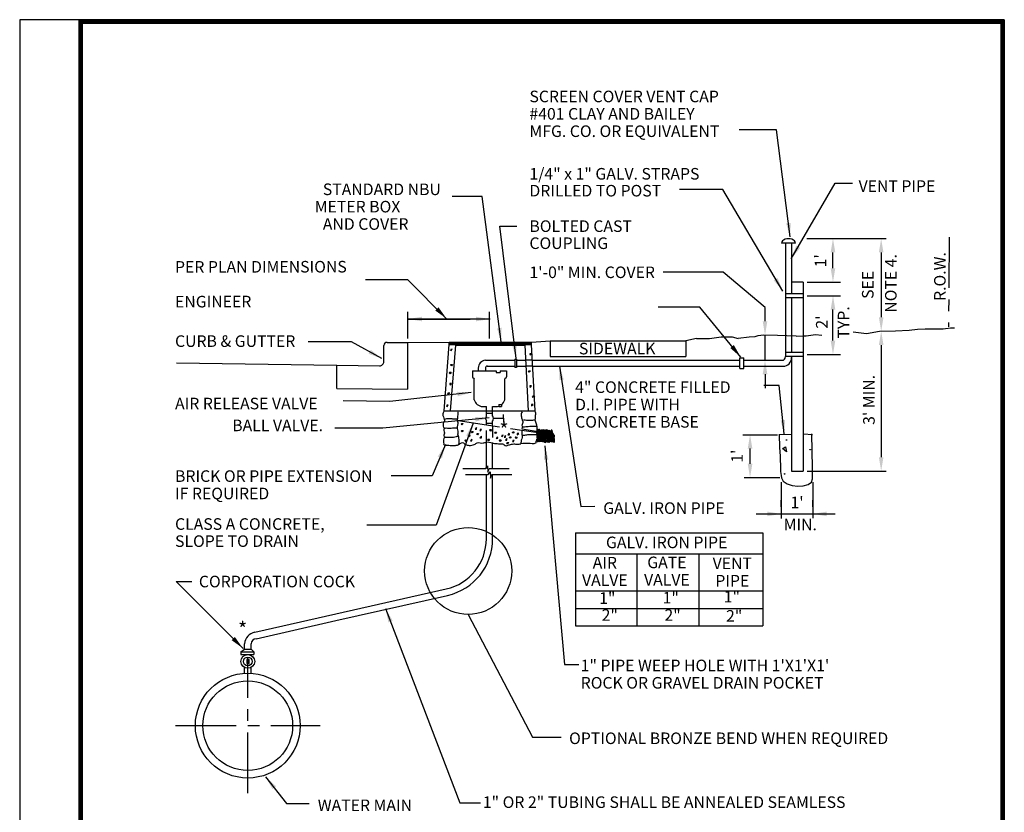
# Model space of a CAD drawing. Units: millimetres. Extents: x -0.3 to 8.2, y -0.2 to 10.8.
# Drawn here: x -0.3 to 8.2, y 3.9 to 10.8 of the extents above; entities that cross this region are included whole.
import ezdxf
from ezdxf.enums import TextEntityAlignment as Align

# ---------------------------------------------------------------- set-up
doc = ezdxf.new("R2010")
doc.units = ezdxf.units.MM
doc.header["$LTSCALE"] = 0.7
for name, pattern in [('CENTER2', [1.125, 0.75, -0.125, 0.125, -0.125]), ('DASHED', [0.75, 0.5, -0.25]), ('HIDDEN2', [0.1875, 0.125, -0.0625]), ('PHANTOM2', [1.25, 0.625, -0.125, 0.125, -0.125, 0.125, -0.125])]:
    doc.linetypes.add(name, pattern=pattern)
for name, color, linetype in [('CENTER', 7, 'CENTER2'), ('DIM', 7, 'Continuous'), ('HATCH', 7, 'Continuous'), ('HIDE', 7, 'HIDDEN2'), ('PEN1', 7, 'Continuous'), ('PEN2', 7, 'Continuous'), ('PEN3', 7, 'Continuous'), ('TEXT', 7, 'Continuous'), ('Title Block', 7, 'Continuous')]:
    doc.layers.add(name, color=color, linetype=linetype)
doc.layers.add('Vport', color=7, linetype='Continuous', plot=False)
doc.styles.add('ROMANS', font='sanss___.ttf')
doc.dimstyles.get("Standard").update_dxf_attribs({"dimtxt": 0.18, "dimasz": 0.18, "dimexe": 0.18, "dimexo": 0.0625, "dimgap": 0.09, "dimtad": 0, "dimtih": 1, "dimtoh": 1, "dimdec": 4, "dimzin": 0, "dimdsep": 46, "dimtxsty": 'Standard', "dimcen": 0.09, "dimadec": 0, "dimazin": 0, "dimtfac": 1, "dimtdec": 4, "dimtofl": 0, "dimtmove": 0, "dimatfit": 0, "dimfxl": 0, "dimtolj": 1, "dimtzin": 0, "dimarcsym": 0})

# ---------------------------------------------------------------- blocks, each defined once
blk = doc.blocks.new('Titleblock')
at = {"color": 7, "lineweight": 0}
for p, q in [((8.5, 11), (0.5133, 11)), ((8.5, 11), (0.5133, 11)), ((8.5, 0), (8.5, 11)), ((8.5, 0), (8.5, 11))]:
    blk.add_line(p, q, dxfattribs=at)
at = {"layer": 'Title Block'}
for p, q in [((0.5133, 11), (0.5133, 0.03)), ((0.5133, 11), (0.5133, 0.03)), ((8.5, 0), (8.5, 11))]:
    blk.add_line(p, q, dxfattribs=at)
at = {"layer": 'Title Block', "color": 7, "lineweight": 0}
blk.add_line((0.5133, 11), (0.5133, 0), dxfattribs=at)
blk.add_line((0.5133, 11), (0.5133, 0), dxfattribs=at)
blk.add_line((0.5133, 11), (0.5133, 0), dxfattribs=at)
blk.add_line((0.5133, 11), (0.5133, 0), dxfattribs=at)
at = {"layer": 'Title Block', "const_width": 0.03}
blk.add_lwpolyline([(0.5283, 10.985), (8.485, 10.985), (8.485, 0.015), (0.5283, 0.015)], close=True, dxfattribs=at)
at = {"layer": 'Title Block'}
for points in [[(8.5, 11), (0.5133, 11), (0.5133, 0), (8.5, 0)], [(0.5133, 11), (8.5, 11), (8.5, 0), (0.5133, 0)], [(0.5133, 11), (8.5, 11), (8.5, 0), (0.5133, 0)], [(8.5, 11), (0.5133, 11), (0.5133, 0), (8.5, 0)], [(0.5433, 10.97), (8.47, 10.97), (8.47, 0.03), (0.5433, 0.03)], [(0.5433, 10.97), (8.47, 10.97), (8.47, 0.03), (0.5433, 0.03)]]:
    blk.add_lwpolyline(points, close=True, dxfattribs=at)
at = {"layer": 'Vport'}
blk.add_lwpolyline([(0, 0), (8.5, 0), (8.5, 11), (0, 11), (0, 0)], dxfattribs=at)

msp = doc.modelspace()

# ---------------------------------------------------------------- linework, layer by layer
at = {"layer": 'CENTER'}
for p, q in [((1.6822, 4.0957), (1.6822, 5.2627)), ((1.0572, 4.6792), (2.3072, 4.6792))]:
    msp.add_line(p, q, dxfattribs=at)
at = {"layer": 'DIM', "linetype": 'Continuous'}
for p, q in [((6.5088, 8.887), (7.1936, 8.887)), ((6.7343, 8.6304), (6.7343, 8.767)), ((7.1503, 8.767), (7.1503, 8.2072)), ((5.7865, 8.597), (5.2671, 8.597)), ((6.1476, 8.2924), (5.7865, 8.597)), ((6.511, 8.5104), (6.7996, 8.5104)), ((6.511, 8.3932), (6.7996, 8.3932)), ((3.0598, 8.2545), (3.0598, 8.0238)), ((3.7683, 8.0238), (3.7683, 8.2545)), ((6.1476, 8.1724), (6.1476, 8.2924)), ((6.7343, 8.0062), (6.7343, 8.2732)), ((6.1476, 7.8354), (6.1476, 8.0524)), ((7.1503, 7.9672), (7.1503, 6.9983)), ((6.511, 7.8862), (6.7996, 7.8862)), ((6.1476, 7.7154), (6.1476, 7.5954)), ((5.9549, 7.1929), (6.2551, 7.1929)), ((6.0771, 7.1929), (6.1385, 7.1929)), ((6.0185, 6.9417), (6.0185, 7.0729)), ((5.9687, 6.8217), (6.2758, 6.8217)), ((6.0771, 6.8217), (6.1385, 6.8217)), ((6.511, 6.8783), (7.1936, 6.8783)), ((6.2874, 6.7831), (6.2874, 6.4695)), ((6.5607, 6.7815), (6.5607, 6.4706)), ((6.2874, 6.5708), (6.2874, 6.6283)), ((6.5607, 6.5708), (6.5607, 6.6283)), ((6.071, 6.5083), (6.7543, 6.5083))]:
    msp.add_line(p, q, dxfattribs=at)
for points in [[(6.7143, 8.767), (6.7543, 8.767), (6.7343, 8.887)], [(7.1303, 8.767), (7.1703, 8.767), (7.1503, 8.887)], [(6.7143, 8.6304), (6.7543, 8.6304), (6.7343, 8.5104)], [(6.7143, 8.2732), (6.7543, 8.2732), (6.7343, 8.3932)], [(6.1276, 8.1724), (6.1676, 8.1724), (6.1476, 8.0524)], [(7.1303, 8.2072), (7.1703, 8.2072), (7.1503, 8.0872)], [(7.1303, 7.9672), (7.1703, 7.9672), (7.1503, 8.0872)], [(6.7143, 8.0062), (6.7543, 8.0062), (6.7343, 7.8862)], [(6.1276, 7.7154), (6.1676, 7.7154), (6.1476, 7.8354)], [(5.9985, 7.0729), (6.0385, 7.0729), (6.0185, 7.1929)], [(7.1303, 6.9983), (7.1703, 6.9983), (7.1503, 6.8783)], [(5.9985, 6.9417), (6.0385, 6.9417), (6.0185, 6.8217)], [(6.1674, 6.4883), (6.1674, 6.5283), (6.2874, 6.5083)], [(6.6807, 6.4883), (6.6807, 6.5283), (6.5607, 6.5083)]]:
    msp.add_solid(points, dxfattribs=at)
at = {"layer": 'HATCH', "linetype": 'Continuous'}
msp.add_line((6.2677, 7.1949), (6.2745, 7.1952), dxfattribs=at)
for points in [[(3.4355, 7.9175), (3.448, 7.9309), (3.4348, 7.93)], [(4.1191, 7.88), (4.1308, 7.8934), (4.1183, 7.8925)], [(3.4386, 7.8003), (3.4495, 7.7996), (3.4402, 7.7871), (3.4323, 7.7949)], [(4.1113, 7.7456), (4.1223, 7.7449), (4.1128, 7.7331), (4.1051, 7.7402)], [(3.4277, 7.7324), (3.4394, 7.7315), (3.4301, 7.719), (3.4223, 7.7269)], [(3.4293, 7.6214), (3.441, 7.6355), (3.4277, 7.6339)], [(4.1191, 7.6011), (4.1308, 7.6152), (4.1183, 7.6136)], [(3.4144, 7.555), (3.4253, 7.5543), (3.416, 7.5425), (3.4089, 7.5503)], [(4.1457, 7.5284), (4.1566, 7.5277), (4.1473, 7.5152), (4.1394, 7.523)], [(3.4019, 7.4347), (3.4136, 7.448), (3.4011, 7.4472)], [(4.1323, 7.4418), (4.1448, 7.455), (4.1316, 7.4543)], [(3.5301, 7.2894), (3.541, 7.2886), (3.5316, 7.2769), (3.5238, 7.2847)], [(3.5308, 7.23), (3.5418, 7.2293), (3.5323, 7.2175), (3.5253, 7.2246)], [(3.6566, 7.2543), (3.6448, 7.2409), (3.6573, 7.2418)], [(3.6886, 7.2238), (3.7011, 7.2378), (3.6878, 7.2371)], [(3.7753, 7.2378), (3.7863, 7.2371), (3.7777, 7.2246), (3.7698, 7.2324)], [(3.562, 7.1472), (3.5738, 7.1464), (3.5644, 7.1347), (3.5566, 7.1425)], [(3.5902, 7.1855), (3.6011, 7.1847), (3.5918, 7.173), (3.5848, 7.1809)], [(3.616, 7.1534), (3.6043, 7.1402), (3.6168, 7.1409)], [(3.6183, 7.2214), (3.6293, 7.2206), (3.6198, 7.2089), (3.612, 7.2168)], [(3.6644, 7.2027), (3.6753, 7.2019), (3.666, 7.1902), (3.6582, 7.198)], [(3.6995, 7.1793), (3.687, 7.1652), (3.7003, 7.1659)], [(3.7582, 7.1534), (3.7691, 7.1527), (3.7598, 7.1409), (3.7519, 7.148)], [(3.8184, 7.2155), (3.8293, 7.2148), (3.82, 7.2023), (3.8122, 7.2101)], [(3.8394, 7.1738), (3.8277, 7.1605), (3.8402, 7.1613)], [(3.8585, 7.1477), (3.8695, 7.147), (3.86, 7.1352), (3.8523, 7.143)], [(3.8751, 7.1743), (3.8868, 7.1876), (3.8743, 7.1868)], [(3.9076, 7.1853), (3.8959, 7.172), (3.9084, 7.1728)], [(3.9183, 7.1589), (3.9066, 7.1449), (3.9191, 7.1456)], [(3.9396, 7.206), (3.9271, 7.1919), (3.9404, 7.1927)], [(3.9464, 7.1746), (3.9573, 7.1738), (3.948, 7.1621), (3.9402, 7.1699)], [(3.9723, 7.2184), (3.9832, 7.2175), (3.9738, 7.205), (3.966, 7.2128)], [(3.9698, 7.1284), (3.9823, 7.1425), (3.9691, 7.1418)], [(3.9964, 7.173), (4.0073, 7.1722), (3.998, 7.1605), (3.9902, 7.1675)], [(4.0089, 7.1909), (4.0214, 7.2043), (4.0082, 7.2034)], [(4.1793, 7.2027), (4.1753, 7.1902), (4.1769, 7.1863), (4.1839, 7.1855), (4.1894, 7.1886), (4.1886, 7.1934), (4.187, 7.1996), (4.1839, 7.2027)], [(3.9238, 7.1261), (3.9348, 7.1253), (3.9253, 7.1136), (3.9176, 7.1214)]]:
    msp.add_lwpolyline(points, close=True, dxfattribs=at)
at = {"layer": 'HATCH'}
for points in [[(4.1808, 7.2394), (4.1777, 7.2269), (4.1793, 7.2238), (4.1863, 7.2222), (4.1918, 7.2253), (4.191, 7.2309), (4.1894, 7.2363), (4.1863, 7.2386)], [(4.1964, 7.2371), (4.1933, 7.2246), (4.1948, 7.2206), (4.2019, 7.2199), (4.2073, 7.223), (4.2066, 7.2277), (4.2051, 7.2339), (4.2019, 7.2363)], [(4.216, 7.2324), (4.212, 7.2199), (4.2136, 7.2168), (4.2207, 7.2152), (4.2261, 7.2184), (4.2253, 7.2238), (4.2238, 7.2293), (4.2207, 7.2315)], [(4.2285, 7.2339), (4.2245, 7.2214), (4.2261, 7.2175), (4.2332, 7.2168), (4.2386, 7.2199), (4.2378, 7.2246), (4.2363, 7.2309), (4.2332, 7.2339)], [(4.2386, 7.2331), (4.2348, 7.2206), (4.2363, 7.2168), (4.2433, 7.2159), (4.2488, 7.219), (4.248, 7.2238), (4.2464, 7.23), (4.2433, 7.2324)], [(4.2543, 7.2355), (4.2503, 7.2238), (4.2519, 7.2199), (4.2589, 7.2184), (4.2644, 7.2214), (4.2636, 7.2269), (4.262, 7.2324), (4.2589, 7.2355)], [(4.2652, 7.2315), (4.262, 7.2199), (4.2636, 7.2159), (4.2707, 7.2144), (4.2761, 7.2175), (4.2753, 7.223), (4.2738, 7.2284), (4.2707, 7.2315)], [(4.2808, 7.23), (4.2769, 7.2175), (4.2785, 7.2136), (4.2855, 7.2128), (4.291, 7.2159), (4.2902, 7.2206), (4.2886, 7.2269), (4.2855, 7.2293)], [(4.3019, 7.2315), (4.298, 7.219), (4.2995, 7.2152), (4.3066, 7.2144), (4.312, 7.2175), (4.3113, 7.2222), (4.3098, 7.2284), (4.3066, 7.2309)], [(4.1808, 7.1824), (4.1777, 7.1699), (4.1793, 7.1659), (4.1863, 7.1652), (4.1918, 7.1684), (4.191, 7.173), (4.1894, 7.1793), (4.1863, 7.1815)], [(4.1839, 7.1511), (4.1801, 7.1386), (4.1816, 7.1347), (4.1886, 7.1339), (4.1941, 7.1371), (4.1933, 7.1418), (4.1918, 7.148), (4.1886, 7.1503)], [(4.1847, 7.2202), (4.1807, 7.2077), (4.1831, 7.2045), (4.1901, 7.203), (4.1948, 7.2061), (4.1948, 7.2115), (4.1932, 7.217), (4.1901, 7.2194)], [(4.1855, 7.1706), (4.1816, 7.1581), (4.1832, 7.155), (4.1902, 7.1534), (4.1957, 7.1565), (4.1948, 7.1621), (4.1933, 7.1675), (4.1902, 7.1706)], [(4.1922, 7.2001), (4.1884, 7.1876), (4.1899, 7.1837), (4.1969, 7.183), (4.2024, 7.1861), (4.2024, 7.1908), (4.2009, 7.1971), (4.1969, 7.1993)], [(4.1957, 7.1793), (4.1918, 7.1675), (4.1933, 7.1636), (4.2003, 7.1621), (4.2058, 7.1652), (4.2058, 7.1706), (4.2035, 7.1761), (4.2003, 7.1793)], [(4.1964, 7.2238), (4.1933, 7.2113), (4.1948, 7.2074), (4.2019, 7.2065), (4.2073, 7.2097), (4.2066, 7.2144), (4.2051, 7.2206), (4.2019, 7.2238)], [(4.1995, 7.1519), (4.1957, 7.1394), (4.1973, 7.1355), (4.2043, 7.1347), (4.2098, 7.1378), (4.2089, 7.1425), (4.2073, 7.1488), (4.2043, 7.1511)], [(4.2058, 7.1621), (4.2019, 7.1496), (4.2035, 7.1464), (4.2105, 7.1449), (4.216, 7.148), (4.216, 7.1534), (4.2144, 7.1589), (4.2105, 7.1621)], [(4.2066, 7.2027), (4.2027, 7.1902), (4.2043, 7.1863), (4.2113, 7.1855), (4.2168, 7.1886), (4.216, 7.1934), (4.2144, 7.1996), (4.2113, 7.2027)], [(4.2066, 7.1815), (4.2027, 7.1684), (4.2043, 7.1652), (4.2113, 7.1636), (4.2168, 7.1675), (4.216, 7.1722), (4.2144, 7.1777), (4.2113, 7.1809)], [(4.2121, 7.2197), (4.2081, 7.2072), (4.2097, 7.2032), (4.2167, 7.2025), (4.2222, 7.2057), (4.2222, 7.2103), (4.2198, 7.2166), (4.2167, 7.2197)], [(4.216, 7.1527), (4.212, 7.1402), (4.2136, 7.1363), (4.2207, 7.1355), (4.2261, 7.1386), (4.2253, 7.1434), (4.2238, 7.1496), (4.2207, 7.1519)], [(4.2207, 7.205), (4.2168, 7.1925), (4.2183, 7.1886), (4.2253, 7.1878), (4.2308, 7.1909), (4.2301, 7.1956), (4.2285, 7.2019), (4.2253, 7.2043)], [(4.223, 7.1847), (4.2191, 7.1722), (4.2207, 7.1684), (4.2277, 7.1675), (4.2332, 7.1706), (4.2323, 7.1753), (4.2308, 7.1815), (4.2277, 7.1839)], [(4.2245, 7.1706), (4.2207, 7.1581), (4.2223, 7.1543), (4.2293, 7.1534), (4.2348, 7.1565), (4.2339, 7.1613), (4.2323, 7.1675), (4.2293, 7.1699)], [(4.2285, 7.1503), (4.2245, 7.1378), (4.2269, 7.1339), (4.2339, 7.1331), (4.2386, 7.1363), (4.2386, 7.1409), (4.237, 7.1472), (4.2339, 7.1496)], [(4.2293, 7.2105), (4.2253, 7.198), (4.2269, 7.194), (4.2339, 7.1934), (4.2394, 7.1964), (4.2386, 7.2011), (4.237, 7.2074), (4.2339, 7.2097)], [(4.2339, 7.1934), (4.2301, 7.1815), (4.2316, 7.1777), (4.2386, 7.1761), (4.2441, 7.1793), (4.2441, 7.1847), (4.2426, 7.1902), (4.2386, 7.1934)], [(4.2402, 7.1605), (4.2363, 7.148), (4.2378, 7.1449), (4.2448, 7.1434), (4.2503, 7.1464), (4.2495, 7.1511), (4.248, 7.1574), (4.2448, 7.1605)], [(4.241, 7.2175), (4.237, 7.205), (4.2386, 7.2011), (4.2457, 7.2003), (4.2511, 7.2034), (4.2503, 7.2081), (4.2488, 7.2144), (4.2457, 7.2168)], [(4.2418, 7.1753), (4.2378, 7.1636), (4.2394, 7.1597), (4.2464, 7.1581), (4.2519, 7.1621), (4.2511, 7.1668), (4.2495, 7.1722), (4.2464, 7.1753)], [(4.2441, 7.2003), (4.241, 7.1878), (4.2426, 7.1839), (4.2495, 7.1824), (4.2551, 7.1863), (4.2543, 7.1909), (4.2527, 7.1964), (4.2495, 7.1996)], [(4.2448, 7.1425), (4.241, 7.1309), (4.2426, 7.1269), (4.2495, 7.1253), (4.2551, 7.1284), (4.2551, 7.1339), (4.2527, 7.1394), (4.2495, 7.1425)], [(4.2511, 7.2128), (4.2473, 7.2003), (4.2488, 7.1964), (4.2558, 7.1956), (4.2613, 7.1988), (4.2605, 7.2034), (4.2589, 7.2097), (4.2558, 7.2128)], [(4.2527, 7.1699), (4.2488, 7.1574), (4.2503, 7.1534), (4.2573, 7.1527), (4.2628, 7.1559), (4.262, 7.1605), (4.2605, 7.1668), (4.2573, 7.169)], [(4.2543, 7.1472), (4.2503, 7.1347), (4.2519, 7.1309), (4.2589, 7.13), (4.2644, 7.1331), (4.2636, 7.1378), (4.262, 7.144), (4.2589, 7.1464)], [(4.2566, 7.1839), (4.2527, 7.1714), (4.2551, 7.1675), (4.262, 7.1668), (4.2668, 7.1699), (4.2668, 7.1746), (4.2652, 7.1809), (4.262, 7.1831)], [(4.2636, 7.2097), (4.2598, 7.1972), (4.262, 7.1934), (4.2691, 7.1925), (4.2738, 7.1956), (4.2738, 7.2003), (4.2723, 7.2065), (4.2691, 7.2097)], [(4.2698, 7.1956), (4.266, 7.1831), (4.2676, 7.1793), (4.2745, 7.1784), (4.2801, 7.1815), (4.2793, 7.1863), (4.2777, 7.1925), (4.2745, 7.1956)], [(4.2698, 7.1464), (4.266, 7.1339), (4.2676, 7.13), (4.2745, 7.1284), (4.2801, 7.1324), (4.2793, 7.1371), (4.2777, 7.1425), (4.2745, 7.1456)], [(4.2707, 7.1706), (4.2668, 7.1581), (4.2683, 7.1543), (4.2753, 7.1534), (4.2808, 7.1565), (4.2801, 7.1613), (4.2785, 7.1675), (4.2753, 7.1699)], [(4.2785, 7.1824), (4.2745, 7.1706), (4.2761, 7.1668), (4.2832, 7.1652), (4.2886, 7.1684), (4.2878, 7.1738), (4.2863, 7.1793), (4.2832, 7.1824)], [(4.2793, 7.2144), (4.2753, 7.2027), (4.2769, 7.1988), (4.2839, 7.1972), (4.2894, 7.2003), (4.2886, 7.2059), (4.287, 7.2113), (4.2839, 7.2144)], [(4.2793, 7.1464), (4.2753, 7.1339), (4.2769, 7.1309), (4.2839, 7.1293), (4.2894, 7.1324), (4.2886, 7.1378), (4.287, 7.1434), (4.2839, 7.1464)], [(4.2793, 7.2011), (4.2761, 7.1886), (4.2777, 7.1847), (4.2848, 7.1839), (4.2902, 7.1871), (4.2894, 7.1918), (4.2878, 7.198), (4.2848, 7.2003)], [(4.2863, 7.1684), (4.2832, 7.1565), (4.2848, 7.1527), (4.2918, 7.1511), (4.2973, 7.155), (4.2964, 7.1597), (4.2948, 7.1652), (4.2918, 7.1684)], [(4.2902, 7.1839), (4.2863, 7.1714), (4.2878, 7.1675), (4.2948, 7.1668), (4.3003, 7.1699), (4.3003, 7.1746), (4.2988, 7.1809), (4.2948, 7.1831)], [(4.2906, 7.2226), (4.2867, 7.2101), (4.2882, 7.2062), (4.2952, 7.2054), (4.3007, 7.2085), (4.3007, 7.2132), (4.2992, 7.2195), (4.2952, 7.2218)], [(4.291, 7.1511), (4.287, 7.1394), (4.2886, 7.1355), (4.2957, 7.1339), (4.3011, 7.1378), (4.3003, 7.1425), (4.2988, 7.148), (4.2957, 7.1511)], [(4.2948, 7.2034), (4.2918, 7.1918), (4.2933, 7.1878), (4.3003, 7.1863), (4.3058, 7.1894), (4.3051, 7.1949), (4.3035, 7.2003), (4.3003, 7.2034)], [(4.2988, 7.1644), (4.2948, 7.1519), (4.2973, 7.148), (4.3043, 7.1472), (4.3089, 7.1503), (4.3089, 7.155), (4.3073, 7.1613), (4.3043, 7.1636)], [(4.3043, 7.2175), (4.3003, 7.2059), (4.3019, 7.2019), (4.3089, 7.2003), (4.3144, 7.2034), (4.3136, 7.2089), (4.312, 7.2144), (4.3089, 7.2175)], [(4.3043, 7.1496), (4.3003, 7.1371), (4.3019, 7.1331), (4.3089, 7.1324), (4.3144, 7.1355), (4.3136, 7.1402), (4.312, 7.1464), (4.3089, 7.1488)], [(4.3058, 7.1777), (4.3019, 7.1652), (4.3043, 7.1613), (4.3113, 7.1605), (4.316, 7.1636), (4.316, 7.1684), (4.3144, 7.1746), (4.3113, 7.1777)], [(4.3073, 7.1902), (4.3035, 7.1777), (4.3051, 7.1746), (4.312, 7.173), (4.3176, 7.1761), (4.3168, 7.1815), (4.3152, 7.1871), (4.312, 7.1894)], [(4.3113, 7.1597), (4.3073, 7.1472), (4.3089, 7.1434), (4.316, 7.1425), (4.3214, 7.1456), (4.3214, 7.1503), (4.3198, 7.1565), (4.316, 7.1589)], [(4.312, 7.2065), (4.3082, 7.194), (4.3098, 7.1902), (4.3168, 7.1894), (4.3223, 7.1925), (4.3214, 7.1972), (4.3198, 7.2034), (4.3168, 7.2059)], [(4.316, 7.173), (4.3128, 7.1605), (4.3144, 7.1565), (4.3214, 7.1559), (4.3269, 7.1589), (4.3261, 7.1636), (4.3245, 7.1699), (4.3214, 7.1722)], [(4.3214, 7.1886), (4.3176, 7.1761), (4.3191, 7.1722), (4.3261, 7.1714), (4.3316, 7.1746), (4.3308, 7.1793), (4.3293, 7.1855), (4.3261, 7.1886)], [(4.3214, 7.1613), (4.3183, 7.1488), (4.3198, 7.1449), (4.3269, 7.144), (4.3316, 7.1472), (4.3316, 7.1519), (4.3301, 7.1581), (4.3269, 7.1605)], [(4.3214, 7.1464), (4.3183, 7.1339), (4.3198, 7.1309), (4.3269, 7.1293), (4.3316, 7.1324), (4.3316, 7.1378), (4.3301, 7.1434), (4.3269, 7.1464)]]:
    msp.add_lwpolyline(points, close=True, dxfattribs=at)
at = {"layer": 'HATCH', "linetype": 'Continuous'}
msp.add_lwpolyline([(6.3004, 7.0744), (6.3239, 7.0871), (6.3329, 7.0455), (6.2985, 7.0726)], dxfattribs=at)
for centre in [(6.333, 7.1467), (6.5373, 7.0635), (6.3167, 6.8538)]:
    msp.add_circle(centre, 0.00253, dxfattribs=at)
at = {"layer": 'HIDE'}
for p, q in [((3.7418, 7.1284), (3.7418, 7.2777)), ((3.7964, 7.269), (3.7964, 7.1175))]:
    msp.add_line(p, q, dxfattribs=at)
at = {"layer": 'PEN1', "linetype": 'Continuous'}
for p, q in [((6.9087, 8.0799), (7.0235, 8.0674)), ((7.0235, 8.0674), (7.136, 8.087)), ((7.136, 8.087), (7.2735, 8.0892)), ((7.2735, 8.0892), (7.3907, 8.0971)), ((3.0598, 7.9902), (3.4214, 7.9925)), ((4.1323, 7.9925), (4.2926, 8.0043)), ((5.5559, 8.0238), (5.4644, 8.0043)), ((6.0119, 8.0354), (5.9165, 8.0237)), ((6.0587, 8.0385), (6.0119, 8.0354)), ((6.0853, 8.0455), (6.0587, 8.0385)), ((6.1369, 8.0526), (6.0853, 8.0455)), ((6.2548, 8.0502), (6.1369, 8.0526)), ((6.4173, 8.0432), (6.2548, 8.0502)), ((6.4173, 8.0432), (6.4728, 8.0479)), ((6.4728, 8.0479), (6.5016, 8.0455)), ((6.5016, 8.0455), (6.5829, 8.058)), ((6.5829, 8.058), (6.6369, 8.0526)), ((3.4214, 7.9863), (4.1323, 7.9863)), ((3.4214, 7.9793), (4.1323, 7.9793)), ((3.4214, 7.9722), (4.037, 7.9722)), ((3.4777, 7.9659), (4.0761, 7.9659)), ((4.037, 7.9722), (4.1323, 7.9722)), ((1.0668, 7.8121), (2.4519, 7.7929)), ((5.0403, 6.1638), (5.0403, 5.5395)), ((5.5775, 6.1615), (5.5775, 5.5373)), ((4.5121, 5.8443), (6.1275, 5.8443)), ((4.5121, 5.6919), (6.1275, 5.6919)), ((1.623, 5.3183), (1.7355, 5.3183)), ((1.6535, 5.3394), (1.7105, 5.3394))]:
    msp.add_line(p, q, dxfattribs=at)
for points in [[(7.3907, 8.0971), (7.4644, 8.1043), (7.5301, 8.1085), (7.5999, 8.1085), (7.6861, 8.1085), (7.7476, 8.1167), (7.7845, 8.1167)], [(5.5559, 8.0238), (5.6468, 8.0237), (5.6684, 8.0237), (5.7691, 8.0381), (5.8123, 8.0381), (5.8626, 8.0381), (5.9165, 8.0237)], [(3.5385, 6.8998), (3.7368, 6.8998), (3.7528, 6.924), (3.7548, 6.8696), (3.7649, 6.9018), (3.9391, 6.9018)], [(3.5605, 6.8475), (3.7589, 6.8475), (3.7749, 6.8716), (3.7769, 6.8173), (3.7869, 6.8495), (3.9612, 6.8495)]]:
    msp.add_lwpolyline(points, dxfattribs=at)
msp.add_lwpolyline([(1.6738, 5.2511), (1.6738, 5.2152), (1.6933, 5.2152), (1.6933, 5.2511)], close=True, dxfattribs=at)
msp.add_circle((1.6822, 5.234), 0.038, dxfattribs=at)
at = {"layer": 'PEN2', "linetype": 'Continuous'}
for p, q in [((6.4094, 8.8479), (6.2907, 8.8479)), ((6.325, 8.8479), (6.325, 7.867)), ((6.3759, 8.8479), (6.3759, 8.4088)), ((6.4774, 8.5104), (6.3759, 8.5104)), ((6.3759, 8.5104), (6.3759, 8.4283)), ((6.4774, 8.5104), (6.4774, 6.8783)), ((6.4774, 8.4088), (6.325, 8.4088)), ((6.4774, 8.3752), (6.325, 8.3752)), ((6.3759, 8.3752), (6.3759, 7.9026)), ((3.4214, 7.9925), (4.1323, 7.9925)), ((3.4214, 7.9722), (3.4214, 7.9925)), ((4.1323, 7.9722), (4.1323, 7.9925)), ((3.3769, 7.3988), (3.4214, 7.9722)), ((3.4332, 7.3988), (3.4777, 7.9659)), ((4.1066, 7.3988), (4.0761, 7.9659)), ((4.1628, 7.3988), (4.1323, 7.9722)), ((3.7339, 7.8355), (3.987, 7.8355)), ((3.987, 7.8456), (3.987, 7.7746)), ((3.987, 7.8456), (4.0035, 7.8456)), ((4.0035, 7.8456), (4.0035, 7.7746)), ((4.0035, 7.8355), (4.0832, 7.8355)), ((4.1394, 7.8355), (5.9315, 7.8355)), ((5.9315, 7.765), (5.9315, 7.8572)), ((5.9315, 7.8572), (5.9659, 7.8572)), ((5.9638, 7.8354), (6.2934, 7.8354)), ((5.9659, 7.765), (5.9659, 7.8572)), ((6.4774, 7.9026), (6.325, 7.9026)), ((6.4774, 7.8689), (6.325, 7.8689)), ((6.3759, 7.8689), (6.3759, 6.8783)), ((3.6214, 7.7456), (3.6214, 7.6918)), ((3.6214, 7.7456), (3.8277, 7.7456)), ((3.6723, 7.7675), (3.6723, 7.7456)), ((3.7339, 7.7675), (3.7339, 7.7456)), ((3.7503, 7.7847), (3.987, 7.7847)), ((3.8277, 7.7456), (3.8277, 7.7293)), ((3.8598, 7.7456), (3.8598, 7.7293)), ((3.8598, 7.7456), (3.9168, 7.7456)), ((3.9168, 7.7456), (3.9168, 7.6918)), ((4.0035, 7.7746), (3.987, 7.7746)), ((4.0035, 7.7847), (4.0863, 7.7847)), ((4.1426, 7.7847), (5.9315, 7.7847)), ((5.9315, 7.765), (5.9659, 7.765)), ((5.9674, 7.7846), (6.3024, 7.7846)), ((3.6332, 7.68), (3.6363, 7.6753)), ((3.6363, 7.494), (3.6363, 7.6753)), ((3.8277, 7.7293), (3.8598, 7.7293)), ((3.9051, 7.68), (3.9019, 7.6753)), ((3.9019, 7.494), (3.9019, 7.6753)), ((3.3769, 7.3988), (4.1628, 7.3988)), ((3.7082, 7.4355), (3.7418, 7.4355)), ((3.7418, 7.3543), (3.7418, 7.4355)), ((3.7964, 7.4355), (3.8301, 7.4355)), ((3.7964, 7.3534), (3.7964, 7.4355)), ((3.8488, 7.4534), (3.8488, 7.4371)), ((3.8488, 7.4534), (3.8723, 7.4534)), ((3.8488, 7.4371), (3.8723, 7.4371)), ((3.8723, 7.4534), (3.8723, 7.4371)), ((4.1652, 7.3878), (4.1628, 7.3988)), ((3.4973, 7.3144), (3.8543, 7.2603)), ((3.7418, 7.38), (3.7964, 7.38)), ((3.7418, 7.2777), (3.7418, 7.3136)), ((3.7964, 7.269), (3.7964, 7.3128)), ((3.8035, 7.3347), (3.8886, 7.3347)), ((3.8886, 7.3347), (3.8886, 7.3684)), ((3.8886, 7.3347), (3.8886, 7.3011)), ((3.7418, 7.2925), (3.7964, 7.2925)), ((3.9495, 7.2458), (4.048, 7.2309)), ((4.0495, 7.2309), (4.1878, 7.2105)), ((4.0503, 7.2425), (4.1886, 7.2214)), ((6.2697, 7.195), (6.3739, 7.1977)), ((6.4802, 7.199), (6.5561, 7.1949)), ((3.7995, 7.119), (3.7418, 7.1284)), ((3.7418, 6.9018), (3.7418, 7.1284)), ((3.7964, 6.9018), (3.7964, 7.1175)), ((3.7418, 6.2931), (3.7418, 6.8515)), ((3.7964, 6.2925), (3.7964, 6.8515)), ((6.3759, 6.8783), (6.4774, 6.8783)), ((2.4433, 5.6449), (3.3962, 5.8605)), ((2.4433, 5.5863), (3.407, 5.8048)), ((1.7418, 5.4855), (2.4433, 5.6449)), ((1.7551, 5.43), (2.4433, 5.5863)), ((1.6535, 5.3394), (1.6535, 5.387)), ((1.7105, 5.3394), (1.7105, 5.387)), ((1.623, 5.3183), (1.6535, 5.3394)), ((1.623, 5.3183), (1.623, 5.2933)), ((1.623, 5.2933), (1.7355, 5.2933)), ((1.7105, 5.3394), (1.7355, 5.3183)), ((1.7355, 5.3183), (1.7355, 5.2933)), ((1.6535, 5.1308), (1.6535, 5.1815)), ((1.7105, 5.1308), (1.7105, 5.1815))]:
    msp.add_line(p, q, dxfattribs=at)
at = {"layer": 'PEN2', "linetype": 'DASHED'}
for p, q in [((4.1394, 7.8355), (4.0832, 7.8355)), ((4.1426, 7.7847), (4.0863, 7.7847))]:
    msp.add_line(p, q, dxfattribs=at)
at = {"layer": 'PEN2', "linetype": 'Continuous'}
msp.add_lwpolyline([(4.1738, 7.1909), (4.1793, 7.1925), (4.1785, 7.2105)], dxfattribs=at)
msp.add_circle((1.6822, 5.234), 0.0596, dxfattribs=at)
for centre, radius, start, end in [((3.7402, 7.7676), 0.0682, 95.61602, 179.70911), ((6.2934, 7.867), 0.0316, 270, 0), ((6.3055, 7.8552), 0.0706, 267.62407, 4.24759), ((3.7508, 7.7676), 0.0172, 91.15288, 178.84715), ((3.6417, 7.7007), 0.0221, 205.01147, 247.921), ((3.8965, 7.7007), 0.0221, 292.079, 334.98853), ((3.7156, 7.5171), 0.0822, 196.13287, 264.93696), ((3.8227, 7.5171), 0.0822, 307.52641, 343.86713), ((3.8227, 7.5171), 0.0822, 275.06304, 288.48203), ((3.7686, 7.3337), 0.0336, 142.38031, 217.61967), ((3.7698, 7.3332), 0.0336, 322.38031, 37.61967), ((3.2983, 6.2931), 0.4435, 282.75372, 0), ((3.2964, 6.2925), 0.5, 282.77802, 0), ((1.7634, 5.3777), 0.1098, 101.14166, 174.93187), ((1.7583, 5.3823), 0.0481, 94.02991, 173.95073)]:
    msp.add_arc(centre, radius, start, end, dxfattribs=at)
msp.add_ellipse((6.3503, 8.8478), major_axis=(0.0594, 0), ratio=0.634648, start_param=0, end_param=3.141593, dxfattribs=at)
for points, knots in [([(3.3769, 7.3988), (3.3719, 7.3908), (3.3685, 7.3825), (3.3676, 7.3738), (3.3666, 7.3645), (3.3674, 7.3545), (3.3707, 7.3456), (3.3733, 7.3386), (3.3759, 7.3316), (3.3785, 7.3246), (3.3798, 7.3212), (3.3811, 7.3178), (3.3823, 7.3144), (3.3844, 7.3087), (3.3728, 7.3056), (3.3714, 7.2996), (3.3698, 7.2922), (3.3689, 7.2844), (3.3691, 7.2769), (3.3692, 7.2695), (3.3709, 7.2622), (3.373, 7.255), (3.374, 7.2516), (3.381, 7.2514), (3.3816, 7.2488), (3.3823, 7.2454), (3.3736, 7.242), (3.3738, 7.2378), (3.3742, 7.2316), (3.375, 7.2245), (3.3769, 7.2184), (3.3775, 7.2165), (3.3787, 7.2147), (3.3793, 7.2128), (3.3821, 7.2029), (3.3743, 7.1901), (3.3753, 7.1815), (3.3757, 7.178), (3.3836, 7.1748), (3.3832, 7.1714), (3.3827, 7.1673), (3.3745, 7.1641), (3.3738, 7.1589), (3.3729, 7.1514), (3.3721, 7.1438), (3.3723, 7.1363), (3.3725, 7.1287), (3.3741, 7.1212), (3.3738, 7.1136), (3.3738, 7.1118), (3.3734, 7.11), (3.373, 7.1081)], [0, 0, 0, 0, 0.085437, 0.085437, 0.085437, 0.176088, 0.176088, 0.176088, 0.247851, 0.247851, 0.247851, 0.282843, 0.282843, 0.282843, 0.341549, 0.341549, 0.341549, 0.414758, 0.414758, 0.414758, 0.485832, 0.485832, 0.485832, 0.519733, 0.519733, 0.519733, 0.562804, 0.562804, 0.562804, 0.62569, 0.62569, 0.62569, 0.64513, 0.64513, 0.64513, 0.745955, 0.745955, 0.745955, 0.786901, 0.786901, 0.786901, 0.836868, 0.836868, 0.836868, 0.909539, 0.909539, 0.909539, 0.98221, 0.98221, 0.98221, 1, 1, 1, 1]), ([(3.4902, 7.3261), (3.4863, 7.326), (3.4824, 7.326), (3.4785, 7.3261), (3.4676, 7.3265), (3.4566, 7.3278), (3.4457, 7.3284), (3.4301, 7.3293), (3.4144, 7.3289), (3.3988, 7.3284), (3.3924, 7.3282), (3.3861, 7.3271), (3.3801, 7.3238)], [0, 0, 0, 0, 0.105193, 0.105193, 0.105193, 0.402538, 0.402538, 0.402538, 0.825569, 0.825569, 0.825569, 1, 1, 1, 1]), ([(3.5043, 7.1105), (3.5056, 7.117), (3.5062, 7.1235), (3.5066, 7.13), (3.5075, 7.1446), (3.5065, 7.1593), (3.5043, 7.1738), (3.5035, 7.1792), (3.4982, 7.1833), (3.4973, 7.1886), (3.4955, 7.1996), (3.5005, 7.2112), (3.4988, 7.2222), (3.4976, 7.2306), (3.4934, 7.2387), (3.4926, 7.2472), (3.4922, 7.2511), (3.4923, 7.2551), (3.4926, 7.2589), (3.4934, 7.2684), (3.4976, 7.2777), (3.498, 7.2871), (3.4985, 7.298), (3.4925, 7.3089), (3.4933, 7.3199), (3.4938, 7.3274), (3.495, 7.335), (3.4957, 7.3425), (3.497, 7.3565), (3.4986, 7.3707), (3.498, 7.3847), (3.498, 7.3862), (3.4968, 7.3874), (3.4957, 7.3886)], [0, 0, 0, 0, 0.069537, 0.069537, 0.069537, 0.224689, 0.224689, 0.224689, 0.282829, 0.282829, 0.282829, 0.401771, 0.401771, 0.401771, 0.493032, 0.493032, 0.493032, 0.534644, 0.534644, 0.534644, 0.636361, 0.636361, 0.636361, 0.753557, 0.753557, 0.753557, 0.834219, 0.834219, 0.834219, 0.983723, 0.983723, 0.983723, 1, 1, 1, 1]), ([(4.0519, 7.3894), (4.0474, 7.3845), (4.0434, 7.3792), (4.0426, 7.373), (4.0411, 7.3615), (4.0438, 7.3494), (4.0464, 7.3378), (4.0485, 7.3288), (4.0511, 7.3199), (4.0543, 7.3113), (4.0548, 7.3097), (4.0568, 7.3089), (4.0573, 7.3074), (4.0615, 7.2965), (4.0478, 7.2831), (4.0495, 7.2722), (4.05, 7.2692), (4.0544, 7.2667), (4.0543, 7.2636), (4.054, 7.2571), (4.0479, 7.2504), (4.048, 7.2434)], [0, 0, 0, 0, 0.122374, 0.122374, 0.122374, 0.352765, 0.352765, 0.352765, 0.532338, 0.532338, 0.532338, 0.564506, 0.564506, 0.564506, 0.798757, 0.798757, 0.798757, 0.862306, 0.862306, 0.862306, 1, 1, 1, 1]), ([(4.1605, 7.319), (4.1465, 7.3166), (4.1324, 7.3152), (4.1183, 7.3144), (4.112, 7.314), (4.1058, 7.314), (4.0995, 7.3144), (4.0917, 7.3148), (4.0839, 7.3168), (4.0761, 7.3168), (4.0722, 7.3168), (4.0683, 7.3168), (4.0644, 7.3168), (4.0636, 7.3168), (4.0628, 7.3168), (4.062, 7.3168)], [0, 0, 0, 0, 0.429876, 0.429876, 0.429876, 0.619504, 0.619504, 0.619504, 0.857905, 0.857905, 0.857905, 0.975728, 0.975728, 0.975728, 1, 1, 1, 1]), ([(4.1801, 7.223), (4.1806, 7.2329), (4.1811, 7.2428), (4.1808, 7.2527), (4.1804, 7.2632), (4.1782, 7.2736), (4.1761, 7.2839), (4.1737, 7.2957), (4.1638, 7.306), (4.1628, 7.3175), (4.1625, 7.3219), (4.166, 7.3263), (4.166, 7.3309), (4.1661, 7.3384), (4.1661, 7.3459), (4.166, 7.3534), (4.166, 7.3649), (4.1765, 7.3763), (4.1652, 7.3878)], [0, 0, 0, 0, 0.17652, 0.17652, 0.17652, 0.364605, 0.364605, 0.364605, 0.579573, 0.579573, 0.579573, 0.66128, 0.66128, 0.66128, 0.795493, 0.795493, 0.795493, 1, 1, 1, 1]), ([(3.3777, 7.2488), (3.3831, 7.2501), (3.3886, 7.2511), (3.3941, 7.2511), (3.4019, 7.2512), (3.4097, 7.2486), (3.4176, 7.2488), (3.4316, 7.2492), (3.4457, 7.2507), (3.4598, 7.2511), (3.4691, 7.2514), (3.4785, 7.2506), (3.4878, 7.2511), (3.4889, 7.2512), (3.49, 7.2515), (3.491, 7.2519)], [0, 0, 0, 0, 0.145601, 0.145601, 0.145601, 0.353158, 0.353158, 0.353158, 0.724602, 0.724602, 0.724602, 0.971115, 0.971115, 0.971115, 1, 1, 1, 1]), ([(4.048, 7.2309), (4.0482, 7.2288), (4.0488, 7.2267), (4.0488, 7.2246), (4.049, 7.2176), (4.0487, 7.2105), (4.0488, 7.2034), (4.0491, 7.1919), (4.0521, 7.1805), (4.0519, 7.169), (4.0518, 7.1609), (4.0434, 7.1545), (4.0426, 7.1464), (4.0416, 7.1358), (4.0413, 7.125), (4.0402, 7.1144)], [0, 0, 0, 0, 0.053111, 0.053111, 0.053111, 0.231806, 0.231806, 0.231806, 0.522939, 0.522939, 0.522939, 0.729094, 0.729094, 0.729094, 1, 1, 1, 1]), ([(4.0551, 7.2605), (4.0668, 7.2612), (4.0785, 7.262), (4.0902, 7.2628), (4.0996, 7.2634), (4.1089, 7.2644), (4.1183, 7.2652), (4.13, 7.2661), (4.1418, 7.2675), (4.1535, 7.2675), (4.159, 7.2675), (4.1644, 7.2675), (4.1698, 7.2675), (4.1738, 7.2675), (4.1777, 7.2675), (4.1816, 7.2675)], [0, 0, 0, 0, 0.277486, 0.277486, 0.277486, 0.499985, 0.499985, 0.499985, 0.778703, 0.778703, 0.778703, 0.9073, 0.9073, 0.9073, 1, 1, 1, 1]), ([(3.3823, 7.1714), (3.3878, 7.1714), (3.3933, 7.1714), (3.3988, 7.1714), (3.4105, 7.1714), (3.4222, 7.1714), (3.4339, 7.1714), (3.4504, 7.1714), (3.4668, 7.173), (3.4832, 7.1761), (3.4843, 7.1763), (3.4845, 7.1781), (3.4855, 7.1784), (3.4894, 7.1797), (3.4933, 7.1806), (3.4973, 7.1809), (3.498, 7.1809), (3.4988, 7.1809), (3.4995, 7.1809)], [0, 0, 0, 0, 0.139106, 0.139106, 0.139106, 0.435022, 0.435022, 0.435022, 0.852118, 0.852118, 0.852118, 0.87984, 0.87984, 0.87984, 0.981031, 0.981031, 0.981031, 1, 1, 1, 1]), ([(4.1793, 7.1925), (4.1783, 7.1858), (4.1786, 7.179), (4.1785, 7.1722), (4.1785, 7.1672), (4.1813, 7.1623), (4.1808, 7.1574), (4.1805, 7.1547), (4.1761, 7.1538), (4.1753, 7.1511), (4.1743, 7.1472), (4.1732, 7.1433), (4.1723, 7.1394), (4.1709, 7.1334), (4.1696, 7.1274), (4.1683, 7.1214), (4.1681, 7.1206), (4.1684, 7.1195), (4.1676, 7.119), (4.147, 7.1067), (4.1259, 7.1185), (4.1051, 7.1175), (4.0835, 7.1165), (4.0618, 7.1157), (4.0402, 7.1144)], [0, 0, 0, 0, 0.099749, 0.099749, 0.099749, 0.173078, 0.173078, 0.173078, 0.213697, 0.213697, 0.213697, 0.27316, 0.27316, 0.27316, 0.363242, 0.363242, 0.363242, 0.375488, 0.375488, 0.375488, 0.681723, 0.681723, 0.681723, 1, 1, 1, 1]), ([(4.1793, 7.1925), (4.1723, 7.1912), (4.1652, 7.1903), (4.1582, 7.1902), (4.1465, 7.19), (4.1347, 7.1933), (4.123, 7.1925), (4.1144, 7.192), (4.1059, 7.1913), (4.0973, 7.1902), (4.0855, 7.1887), (4.0738, 7.1871), (4.062, 7.1855), (4.0584, 7.185), (4.0547, 7.1845), (4.0511, 7.1839)], [0, 0, 0, 0, 0.164657, 0.164657, 0.164657, 0.437878, 0.437878, 0.437878, 0.638417, 0.638417, 0.638417, 0.914173, 0.914173, 0.914173, 1, 1, 1, 1]), ([(6.2697, 7.195), (6.2735, 7.0946), (6.2774, 6.9943), (6.2813, 6.8939), (6.2822, 6.8696), (6.2851, 6.8454), (6.2891, 6.8213), (6.3039, 6.7323), (6.56, 6.7205), (6.5587, 6.8104), (6.5568, 6.9399), (6.554, 7.0694), (6.5509, 7.1989)], [0, 0, 0, 0, 0.291749, 0.291749, 0.291749, 0.362464, 0.362464, 0.362464, 0.623706, 0.623706, 0.623706, 1, 1, 1, 1]), ([(3.3745, 7.1074), (3.3768, 7.1049), (3.3792, 7.1024), (3.3823, 7.1019), (3.3909, 7.1004), (3.3996, 7.1032), (3.4082, 7.1027), (3.4228, 7.1018), (3.4374, 7.0992), (3.4519, 7.0988), (3.4621, 7.0985), (3.4722, 7.0997), (3.4823, 7.1011), (3.4899, 7.1022), (3.4972, 7.1048), (3.5043, 7.1074), (3.513, 7.1106), (3.5187, 7.1209), (3.5269, 7.1238), (3.5325, 7.1258), (3.5401, 7.1243), (3.5457, 7.1214), (3.5516, 7.1184), (3.555, 7.1118), (3.5613, 7.1089), (3.5718, 7.1042), (3.5825, 7.1009), (3.5933, 7.1003), (3.608, 7.0995), (3.6233, 7.1027), (3.6378, 7.1074), (3.6476, 7.1105), (3.6538, 7.1209), (3.6636, 7.123), (3.6801, 7.1266), (3.6978, 7.1186), (3.7144, 7.1214), (3.7237, 7.123), (3.7328, 7.1248), (3.7418, 7.1284)], [0, 0, 0, 0, 0.024663, 0.024663, 0.024663, 0.091493, 0.091493, 0.091493, 0.204995, 0.204995, 0.204995, 0.283785, 0.283785, 0.283785, 0.34276, 0.34276, 0.34276, 0.415021, 0.415021, 0.415021, 0.463852, 0.463852, 0.463852, 0.515609, 0.515609, 0.515609, 0.601143, 0.601143, 0.601143, 0.717716, 0.717716, 0.717716, 0.795582, 0.795582, 0.795582, 0.927047, 0.927047, 0.927047, 1, 1, 1, 1]), ([(3.7995, 7.119), (3.8156, 7.1164), (3.8319, 7.1157), (3.848, 7.1144), (3.8587, 7.1135), (3.8695, 7.1149), (3.8801, 7.1144), (3.8923, 7.1137), (3.9011, 7.0952), (3.9128, 7.0972), (3.9226, 7.0989), (3.9325, 7.1037), (3.9426, 7.1059), (3.9542, 7.1084), (3.9658, 7.1114), (3.9777, 7.1128), (3.9891, 7.1141), (4.0006, 7.1099), (4.012, 7.1105), (4.0215, 7.1111), (4.0308, 7.1123), (4.0402, 7.1144)], [0, 0, 0, 0, 0.196963, 0.196963, 0.196963, 0.326528, 0.326528, 0.326528, 0.47607, 0.47607, 0.47607, 0.601373, 0.601373, 0.601373, 0.745983, 0.745983, 0.745983, 0.885142, 0.885142, 0.885142, 1, 1, 1, 1])]:
    msp.add_open_spline(points, degree=3, knots=knots, dxfattribs=at)
at = {"layer": 'PEN3', "linetype": 'PHANTOM2'}
msp.add_line((7.7376, 8.8982), (7.7312, 8.125), dxfattribs=at)
at = {"layer": 'PEN3', "linetype": 'Continuous'}
for p, q in [((2.8855, 7.9902), (3.0598, 7.9902)), ((3.0598, 7.9902), (3.0598, 7.5847)), ((4.2926, 8.0043), (5.4644, 8.0043)), ((4.2926, 8.0043), (4.2926, 7.869)), ((5.4644, 8.0043), (5.4644, 7.869)), ((2.8573, 7.8238), (2.8573, 7.9628)), ((4.2926, 7.869), (5.4644, 7.869)), ((2.4519, 7.5909), (2.4519, 7.7929)), ((2.4519, 7.7929), (2.8207, 7.7878)), ((2.4519, 7.5909), (3.0598, 7.5847)), ((4.5121, 6.3447), (6.1275, 6.3447)), ((4.5121, 6.3447), (4.5121, 5.5404)), ((6.1275, 6.3447), (6.1275, 5.5404)), ((4.5121, 6.1647), (6.1275, 6.1647)), ((4.5121, 5.5404), (6.1275, 5.5404))]:
    msp.add_line(p, q, dxfattribs=at)
for radius in [0.4526, 0.3873]:
    msp.add_circle((1.6822, 4.6792), radius, dxfattribs=at)
for centre, major_axis, ratio, start_param, end_param in [((2.8832, 7.9602), (0.0025, 0.0296), 0.875076, 0, 1.570796), ((2.8223, 7.8254), (-0.0014, -0.0376), 0.932195, 6.283185, 7.853982)]:
    msp.add_ellipse(centre, major_axis=major_axis, ratio=ratio, start_param=start_param, end_param=end_param, dxfattribs=at)
at = {"layer": 'TEXT', "linetype": 'Continuous'}
msp.add_lwpolyline([(3.5848, 5.6399), (4.14, 4.5808), (4.3868, 4.5808)], dxfattribs=at)
msp.add_circle((3.5848, 6.0156), 0.3757, dxfattribs=at)

# ---------------------------------------------------------------- block references
msp.add_blockref('Titleblock', (-0.2867, -0.222))

# ---------------------------------------------------------------- texts
at = {"layer": 'DIM', "linetype": 'Continuous', "insert": (5.919, 7.0073), "char_height": 0.1, "attachment_point": 5, "rotation": 90, "style": 'ROMANS'}
msp.add_mtext("1'", dxfattribs=at)
at = {"layer": 'DIM', "linetype": 'Continuous', "insert": (6.4241, 6.6078), "char_height": 0.1, "attachment_point": 5, "style": 'ROMANS'}
msp.add_mtext("\\A1;1'", dxfattribs=at)
at = {"layer": 'TEXT', "linetype": 'Continuous', "style": 'ROMANS'}
for s, height, p in [('SCREEN COVER VENT CAP', 0.1, (4.1138, 10.0646)), ('#401 CLAY AND BAILEY ', 0.1, (4.1138, 9.9146)), ('MFG. CO. OR EQUIVALENT', 0.1, (4.1138, 9.7646)), ('1/4" x 1" GALV. STRAPS', 0.1, (4.1138, 9.3966)), ('STANDARD NBU', 0.1, (2.3301, 9.2627)), ('DRILLED TO POST', 0.1, (4.1138, 9.2506)), (' METER BOX ', 0.1, (2.2296, 9.1127)), ('AND COVER', 0.1, (2.3301, 8.9627)), ('BOLTED CAST', 0.1, (4.1138, 8.9442)), ('COUPLING', 0.1, (4.1138, 8.7969)), ('1\'-0" MIN. COVER', 0.1, (4.1138, 8.5457)), ('CURB & GUTTER', 0.1, (1.0544, 7.9511)), ('4" CONCRETE FILLED', 0.1, (4.5084, 7.5535)), ('AIR RELEASE VALVE', 0.1, (1.0544, 7.4118)), ('D.I. PIPE WITH', 0.1, (4.5084, 7.4035)), ('BALL VALVE. ', 0.1, (1.5482, 7.2231)), ('CONCRETE BASE', 0.1, (4.5084, 7.2535)), ('*', 0.125, (3.8543, 7.1723)), ('BRICK OR PIPE EXTENSION', 0.1, (1.0544, 6.785)), ('IF REQUIRED', 0.1, (1.0544, 6.635)), ('GALV. IRON PIPE', 0.1, (4.751, 6.5085)), ('CLASS A CONCRETE,', 0.1, (1.0544, 6.371)), ('SLOPE TO DRAIN', 0.1, (1.0544, 6.2232)), ('CORPORATION COCK', 0.1, (1.2604, 5.8742)), ('*', 0.125, (1.5981, 5.4497)), ('1" PIPE WEEP HOLE WITH 1\'X1\'X1\'', 0.1, (4.5564, 5.1492)), ('ROCK OR GRAVEL DRAIN POCKET', 0.1, (4.5564, 4.9992)), ('OPTIONAL BRONZE BEND WHEN REQUIRED', 0.1, (4.4561, 4.5201)), ('WATER MAIN', 0.1, (2.2864, 3.9411)), ('1" OR 2" TUBING SHALL BE ANNEALED SEAMLESS', 0.1, (3.7115, 3.9682))]:
    msp.add_text(s, height=height, dxfattribs=at).set_placement(p)
msp.add_text('VENT PIPE', height=0.1, dxfattribs=at).set_placement((6.9554, 9.3405), align=Align.MIDDLE_LEFT)
for s, p in [('R.O.W.', (7.7069, 8.5591)), ("1'", (6.677, 8.6951)), ('NOTE 4.', (7.2836, 8.4996)), ('SEE', (7.0845, 8.4872)), ("2'", (6.6875, 8.1658)), ("3' MIN.", (7.0945, 7.4934))]:
    msp.add_text(s, height=0.1, rotation=90, dxfattribs=at).set_placement(p, align=Align.CENTER)
for s, p in [('PER PLAN DIMENSIONS', (1.0544, 8.5921)), ('ENGINEER', (1.0544, 8.2921))]:
    msp.add_text(s, height=0.1, rotation=0.0789, dxfattribs=at).set_placement(p)
msp.add_text('TYP.', height=0.1, rotation=90, dxfattribs=at).set_placement((6.7751, 8.1629), align=Align.TOP_CENTER)
for s, p in [('SIDEWALK', (4.8714, 7.8866)), ('MIN.', (6.4519, 6.3666))]:
    msp.add_text(s, height=0.1, dxfattribs=at).set_placement(p, align=Align.CENTER)
for s, p in [('GALV. IRON PIPE', (5.2986, 6.2493)), ('AIR', (4.7649, 6.0738)), ('GATE', (5.3006, 6.0766)), ('VENT', (5.8652, 6.0681)), ('VALVE', (4.7649, 5.9238)), ('VALVE', (5.3006, 5.9266)), ('PIPE', (5.8652, 5.9181)), ('1"', (4.786, 5.7686)), ('1"', (5.334, 5.7718)), ('1"', (5.8615, 5.7809)), ('2"', (4.8074, 5.6219)), ('2"', (5.3498, 5.6219)), ('2"', (5.8813, 5.6143))]:
    msp.add_text(s, height=0.1, dxfattribs=at).set_placement(p, align=Align.MIDDLE)

# ---------------------------------------------------------------- leaders
at = {"layer": 'DIM', "linetype": 'Continuous'}
for points in [[(3.3991, 8.1948), (3.0632, 8.5307), (2.6994, 8.5297)], [(3.0654, 8.192), (3.6009, 8.192)], [(3.7739, 8.192), (3.0654, 8.192)]]:
    msp.add_leader(points, dimstyle='Standard', override={"dimtxt": 0.1, "dimasz": 0.12, "dimexe": 0.12, "dimgap": 0.04, "dimtad": 1, "dimtih": 0, "dimtoh": 0, "dimdec": 2, "dimpost": '""', "dimtxsty": 'ROMANS', "dimclrd": 256, "dimclre": 256, "dimclrt": 256, "dimaunit": 1, "dimtofl": 1}, dxfattribs=at)
at = {"layer": 'TEXT', "linetype": 'Continuous'}
for points in [[(6.3647, 8.9007), (6.246, 9.8259), (5.9241, 9.8259)], [(6.3739, 8.7124), (6.7535, 9.3665), (6.9042, 9.3665)], [(6.301, 8.4322), (5.7826, 9.3107), (5.4086, 9.3107)], [(3.8691, 7.9949), (3.7064, 9.2495), (3.4471, 9.2495)], [(3.9982, 7.8507), (3.8595, 8.9948), (4.0054, 8.9948)], [(5.9394, 7.8611), (5.5855, 8.2931), (5.2248, 8.2931)], [(2.8395, 7.8501), (2.5786, 7.996), (2.2037, 7.996)], [(4.3728, 7.7849), (4.5565, 6.5729), (4.677, 6.5746)], [(6.3138, 7.1998), (6.2698, 7.6166), (6.1374, 7.6166)], [(3.6115, 7.5567), (2.9099, 7.4803), (2.5058, 7.4844)], [(3.7664, 7.3377), (2.8489, 7.2489), (2.4353, 7.2503)], [(3.6277, 7.2922), (3.3076, 6.4099), (2.7111, 6.4099)], [(3.3879, 7.1072), (3.2732, 6.8364), (2.9212, 6.8364)], [(4.2473, 7.0961), (4.4179, 5.2064), (4.5403, 5.2064)], [(1.6413, 5.3469), (1.0628, 5.9254), (1.1989, 5.9234)], [(2.8719, 5.6908), (3.5116, 4.0121), (3.6916, 4.0121)], [(1.8361, 4.2379), (2.0176, 4.0079), (2.2113, 4.0079)]]:
    msp.add_leader(points, dimstyle='Standard', override={"dimtxt": 0.1, "dimasz": 0.12, "dimexe": 0.12, "dimgap": 0.04, "dimtad": 1, "dimtih": 0, "dimtoh": 0, "dimdec": 2, "dimpost": '""', "dimtxsty": 'ROMANS', "dimclrd": 256, "dimclre": 256, "dimclrt": 256, "dimaunit": 1, "dimtofl": 1}, dxfattribs=at)

doc.saveas('drawing.dxf')
